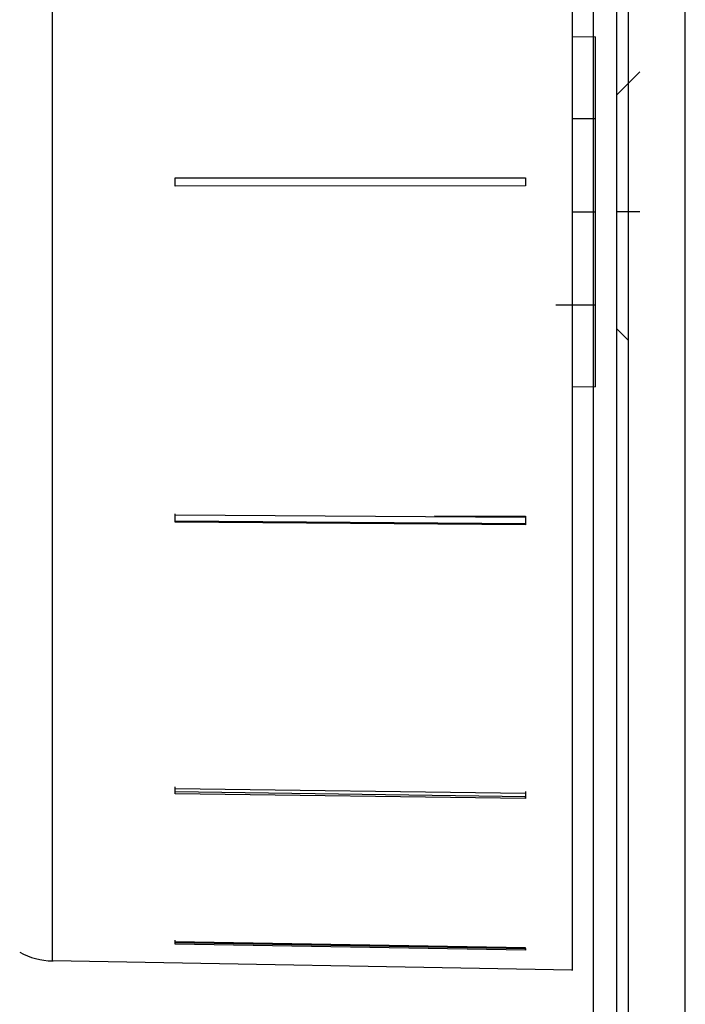
# Model space of a CAD drawing. Units: millimetres. Extents: x 22 to 956, y -969 to 499.
# Drawn here: x 53 to 82, y 290 to 333 of the extents above; entities that cross this region are included whole.
import ezdxf

# ---------------------------------------------------------------- set-up
doc = ezdxf.new("R2010")
doc.units = ezdxf.units.MM
doc.layers.add('Moffat_Details', color=160, linetype='Continuous')
doc.layers.add('Moffat_Profiles', color=10, linetype='Continuous')

msp = doc.modelspace()

# ---------------------------------------------------------------- linework, layer by layer
at = {"layer": 'Moffat_Details', "true_color": 0x000000}
for p, q in [((59.984, 325.74), (74.984, 325.751)), ((59.984, 325.736), (74.984, 325.747)), ((74.984, 325.401), (59.984, 325.39)), ((59.984, 311.303), (59.984, 311.344)), ((59.984, 311.303), (74.984, 311.196)), ((71.092, 311.265), (74.984, 311.237)), ((74.984, 310.918), (59.984, 311.025)), ((74.984, 310.877), (59.984, 310.984)), ((59.984, 299.568), (59.984, 299.645)), ((59.984, 299.568), (74.984, 299.366)), ((74.984, 299.22), (59.984, 299.422)), ((74.984, 299.143), (59.984, 299.345)), ((74.984, 299.143), (74.984, 299.22)), ((59.984, 292.974), (59.984, 293.071)), ((74.984, 292.737), (59.984, 292.991)), ((59.984, 292.894), (59.984, 292.991)), ((59.984, 292.974), (74.984, 292.719)), ((74.984, 292.639), (59.984, 292.894)), ((74.984, 292.639), (74.984, 292.737))]:
    msp.add_line(p, q, dxfattribs=at)
msp.add_rational_spline([(54.731, 292.177), (54.731, 292.177), (54.731, 319.63), (54.731, 347.083), (54.731, 355.048)], [1, 0.756658494473, 1, 0.756658494473, 1], degree=2, knots=[360, 360, 360, 441.659004, 441.659004, 523.318007, 523.318007, 523.318007], dxfattribs=at)
for points, weights in [([(59.984, 325.39), (59.984, 325.565), (59.984, 325.74)], [1, 0.999985218048, 1]), ([(59.984, 325.386), (59.984, 325.561), (59.984, 325.736)], [1, 0.999985158443, 1]), ([(59.984, 311.025), (59.984, 311.184), (59.984, 311.344)], [1, 0.999985158443, 1]), ([(59.984, 310.984), (59.984, 311.143), (59.984, 311.303)], [1, 0.999985218048, 1]), ([(59.984, 299.422), (59.984, 299.532), (59.984, 299.645)], [1, 0.999985158443, 1]), ([(59.984, 299.345), (59.984, 299.455), (59.984, 299.568)], [1, 0.999985218048, 1]), ([(74.984, 299.443), (74.984, 299.331), (74.984, 299.22)], [1, 0.999985396862, 1]), ([(74.984, 299.366), (74.984, 299.253), (74.984, 299.143)], [1, 0.999985456467, 1]), ([(74.984, 292.719), (74.984, 292.678), (74.984, 292.639)], [1, 0.999985456467, 1])]:
    msp.add_rational_spline(points, weights, degree=2, dxfattribs=at)
at = {"layer": 'Moffat_Profiles', "true_color": 0x000000}
for p, q in [((79.384, 391.278), (79.384, 271.228)), ((81.834, 271.228), (81.834, 391.278)), ((77.884, 388.288), (77.884, 269.288)), ((78.884, 388.288), (78.884, 269.288)), ((76.984, 331.806), (77.984, 331.788)), ((78.884, 329.288), (79.884, 330.288)), ((76.984, 328.288), (77.984, 328.288)), ((76.984, 324.288), (77.984, 324.288)), ((79.884, 324.288), (78.884, 324.288)), ((77.984, 320.288), (76.293, 320.288)), ((79.384, 318.788), (78.884, 319.288)), ((77.984, 316.788), (76.984, 316.771)), ((74.984, 310.877), (74.984, 310.918)), ((76.984, 291.788), (54.731, 292.177))]:
    msp.add_line(p, q, dxfattribs=at)
msp.add_arc((54.783, 295.176), 3, 241, 269, dxfattribs=at)
msp.add_rational_spline([(76.984, 337.638), (76.984, 328.935), (76.984, 319.493), (76.984, 291.788), (76.984, 291.788)], [0.883056938648, 0.901625037193, 1, 0.757473647594, 1], degree=2, knots=[155.418955, 155.418955, 155.418955, 188.483968, 188.483968, 270, 270, 270], dxfattribs=at)
for points, weights in [([(77.984, 328.245), (77.984, 331.788), (77.984, 331.788)], [0.864910840988, 0.812770366669, 1]), ([(77.984, 324.288), (77.984, 328.288), (77.984, 328.288)], [1, 0.707106769085, 1]), ([(74.984, 325.751), (74.984, 325.576), (74.984, 325.401)], [1, 0.999985456467, 1]), ([(74.984, 325.747), (74.984, 325.572), (74.984, 325.397)], [1, 0.999985396862, 1]), ([(77.984, 320.288), (77.984, 320.288), (77.984, 324.288)], [1, 0.707106769085, 1]), ([(77.984, 316.788), (77.984, 316.788), (77.984, 320.441)], [1, 0.809699594975, 0.866685509682]), ([(74.984, 311.237), (74.984, 311.077), (74.984, 310.918)], [1, 0.999985396862, 1]), ([(74.984, 311.196), (74.984, 311.036), (74.984, 310.877)], [1, 0.999985456467, 1])]:
    msp.add_rational_spline(points, weights, degree=2, dxfattribs=at)

doc.saveas('drawing.dxf')
